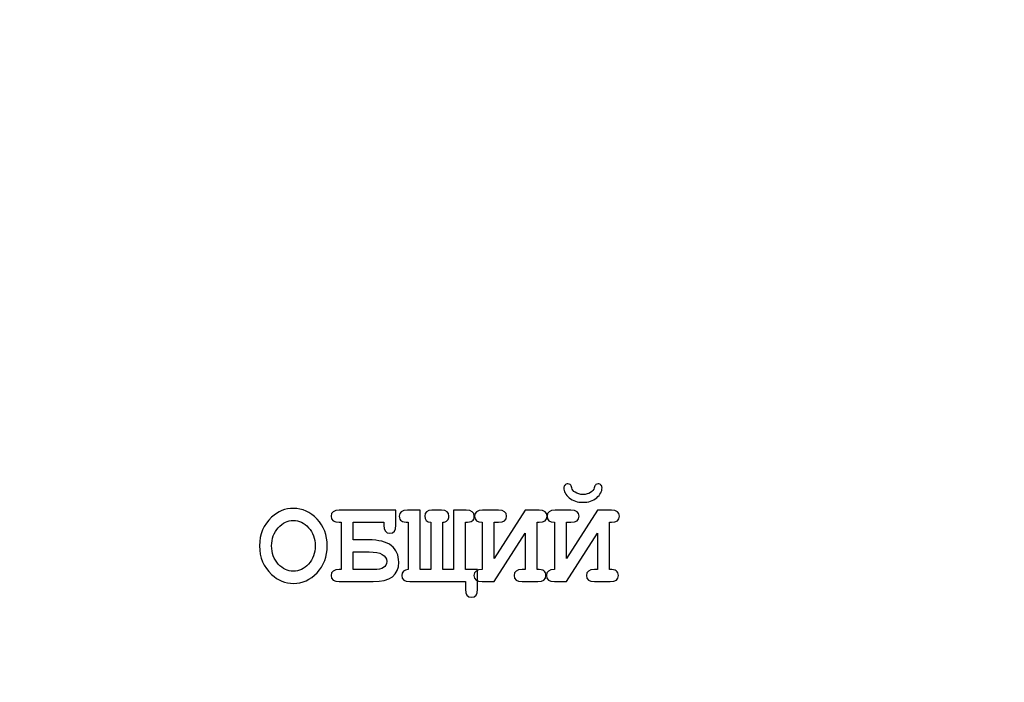
# Model space of a CAD drawing. Units: millimetres. Extents: x -243 to 197, y -336 to 411.
# Drawn here: x 42 to 71, y 135 to 154 of the extents above; entities that cross this region are included whole.
import ezdxf

# ---------------------------------------------------------------- set-up
doc = ezdxf.new("R2010")
doc.units = ezdxf.units.MM
doc.header["$MEASUREMENT"] = 0
doc.layers.add('layer 1', color=7, linetype='Continuous')

msp = doc.modelspace()

# ---------------------------------------------------------------- linework, layer by layer
at = {"layer": 'layer 1', "color": 250, "lineweight": 20}
for points, knots in [([(-240.306, 233.9189), (-240.306, 233.9189), (192.6175, 233.9189), (192.6175, 233.9189), (192.6175, 233.9189), (194.0646, 233.9189), (195.2486, 232.6924), (195.2486, 231.1937), (195.2486, 231.1937), (195.2486, 231.1937), (195.2486, -333.3558), (195.2486, -333.3558), (195.2486, -333.3558), (195.2486, -334.8546), (194.0644, -336.081), (192.6175, -336.081), (192.6175, -336.081), (192.6175, -336.081), (-240.306, -336.081), (-240.306, -336.081), (-240.306, -336.081), (-241.753, -336.081), (-242.9371, -334.8548), (-242.9371, -333.3558), (-242.9371, -333.3558), (-242.9371, -333.3558), (-242.9371, 231.1937), (-242.9371, 231.1937), (-242.9371, 231.1937), (-242.9371, 232.6926), (-241.7532, 233.9189), (-240.306, 233.9189)], [0, 0, 0, 0, 0.125, 0.125, 0.125, 0.125, 0.25, 0.25, 0.25, 0.25, 0.375, 0.375, 0.375, 0.375, 0.5, 0.5, 0.5, 0.5, 0.625, 0.625, 0.625, 0.625, 0.75, 0.75, 0.75, 0.75, 0.875, 0.875, 0.875, 0.875, 1, 1, 1, 1]), ([(-238.5038, 232.1189), (-238.5038, 232.1189), (194.4295, 232.1189), (194.4295, 232.1189), (194.4295, 232.1189), (195.8779, 232.1189), (197.0629, 230.905), (197.0629, 229.4217), (197.0629, 229.4217), (197.0629, 229.4217), (197.0629, -331.5838), (197.0629, -331.5838), (197.0629, -331.5838), (197.0629, -333.0671), (195.8777, -334.281), (194.4295, -334.281), (194.4295, -334.281), (194.4295, -334.281), (-238.5038, -334.281), (-238.5038, -334.281), (-238.5038, -334.281), (-239.952, -334.281), (-241.1371, -333.0673), (-241.1371, -331.5838), (-241.1371, -331.5838), (-241.1371, -331.5838), (-241.1371, 229.4217), (-241.1371, 229.4217), (-241.1371, 229.4217), (-241.1371, 230.9052), (-239.9522, 232.1189), (-238.5038, 232.1189)], [0, 0, 0, 0, 0.125, 0.125, 0.125, 0.125, 0.25, 0.25, 0.25, 0.25, 0.375, 0.375, 0.375, 0.375, 0.5, 0.5, 0.5, 0.5, 0.625, 0.625, 0.625, 0.625, 0.75, 0.75, 0.75, 0.75, 0.875, 0.875, 0.875, 0.875, 1, 1, 1, 1]), ([(-186.9369, 194.6123), (-186.9369, 194.6123), (142.0215, 194.6123), (142.0215, 194.6123), (142.0215, 194.6123), (142.0215, 194.6123), (142.0215, 1.7189), (142.0215, 1.7189), (142.0215, 1.7189), (142.0215, 1.7189), (-186.9369, 1.7189), (-186.9369, 1.7189), (-186.9369, 1.7189), (-186.9369, 1.7189), (-186.9369, 194.6123), (-186.9369, 194.6123)], [0, 0, 0, 0, 0.25, 0.25, 0.25, 0.25, 0.5, 0.5, 0.5, 0.5, 0.75, 0.75, 0.75, 0.75, 1, 1, 1, 1])]:
    msp.add_open_spline(points, degree=3, knots=knots, dxfattribs=at)
at = {"layer": 'layer 1', "color": 250}
for points, knots in [([(58.4704, 140.7293), (58.5004, 140.7293), (58.5239, 140.7217), (58.5409, 140.707), (58.5409, 140.707), (58.558, 140.6917), (58.5733, 140.6593), (58.5856, 140.6094), (58.5856, 140.6094), (58.5986, 140.5594), (58.6297, 140.5176), (58.6803, 140.4847), (58.6803, 140.4847), (58.7473, 140.4412), (58.8243, 140.4189), (58.9131, 140.4189), (58.9131, 140.4189), (59.0025, 140.4189), (59.0766, 140.4389), (59.1354, 140.4777), (59.1354, 140.4777), (59.1924, 140.5159), (59.2277, 140.5594), (59.2412, 140.6094), (59.2412, 140.6094), (59.2541, 140.6593), (59.2694, 140.6917), (59.2871, 140.707), (59.2871, 140.707), (59.3041, 140.7217), (59.3276, 140.7293), (59.3576, 140.7293), (59.3576, 140.7293), (59.3905, 140.7293), (59.4182, 140.7181), (59.4393, 140.6958), (59.4393, 140.6958), (59.4605, 140.6734), (59.4711, 140.6441), (59.4711, 140.6088), (59.4711, 140.6088), (59.4711, 140.51), (59.4188, 140.4153), (59.3141, 140.3254), (59.3141, 140.3254), (59.21, 140.2348), (59.076, 140.1901), (58.9131, 140.1901), (58.9131, 140.1901), (58.7497, 140.1901), (58.6162, 140.2348), (58.5115, 140.3254), (58.5115, 140.3254), (58.4069, 140.4153), (58.3551, 140.51), (58.3551, 140.6088), (58.3551, 140.6088), (58.3551, 140.6441), (58.3657, 140.6734), (58.3875, 140.6958), (58.3875, 140.6958), (58.4092, 140.7181), (58.4369, 140.7293), (58.4704, 140.7293)], [0, 0, 0, 0, 0.0625, 0.0625, 0.0625, 0.0625, 0.125, 0.125, 0.125, 0.125, 0.1875, 0.1875, 0.1875, 0.1875, 0.25, 0.25, 0.25, 0.25, 0.3125, 0.3125, 0.3125, 0.3125, 0.375, 0.375, 0.375, 0.375, 0.4375, 0.4375, 0.4375, 0.4375, 0.5, 0.5, 0.5, 0.5, 0.5625, 0.5625, 0.5625, 0.5625, 0.625, 0.625, 0.625, 0.625, 0.6875, 0.6875, 0.6875, 0.6875, 0.75, 0.75, 0.75, 0.75, 0.8125, 0.8125, 0.8125, 0.8125, 0.875, 0.875, 0.875, 0.875, 0.9375, 0.9375, 0.9375, 0.9375, 1, 1, 1, 1]), ([(51.4342, 138.9148), (51.4342, 138.6015), (51.3348, 138.3404), (51.1355, 138.1323), (51.1355, 138.1323), (50.9361, 137.9235), (50.7057, 137.8195), (50.444, 137.8195), (50.444, 137.8195), (50.2082, 137.8195), (49.996, 137.9065), (49.8067, 138.0799), (49.8067, 138.0799), (49.5721, 138.2945), (49.4551, 138.5726), (49.4551, 138.9148), (49.4551, 138.9148), (49.4551, 139.257), (49.5721, 139.5363), (49.8067, 139.7521), (49.8067, 139.7521), (49.996, 139.9256), (50.2082, 140.0126), (50.444, 140.0126), (50.444, 140.0126), (50.7057, 140.0126), (50.9361, 139.9079), (51.1355, 139.6998), (51.1355, 139.6998), (51.3348, 139.491), (51.4342, 139.23), (51.4342, 138.9148)], [0, 0, 0, 0, 0.125, 0.125, 0.125, 0.125, 0.25, 0.25, 0.25, 0.25, 0.375, 0.375, 0.375, 0.375, 0.5, 0.5, 0.5, 0.5, 0.625, 0.625, 0.625, 0.625, 0.75, 0.75, 0.75, 0.75, 0.875, 0.875, 0.875, 0.875, 1, 1, 1, 1]), ([(53.4432, 139.9591), (53.4432, 139.9591), (53.4432, 139.5216), (53.4432, 139.5216), (53.4432, 139.5216), (53.4432, 139.364), (53.3844, 139.2853), (53.2674, 139.2853), (53.2674, 139.2853), (53.1492, 139.2853), (53.0898, 139.364), (53.0898, 139.5216), (53.0898, 139.5216), (53.0898, 139.5216), (53.0898, 139.6057), (53.0898, 139.6057), (53.0898, 139.6057), (53.0898, 139.6057), (52.1926, 139.6057), (52.1926, 139.6057), (52.1926, 139.6057), (52.1926, 139.6057), (52.1926, 139.0924), (52.1926, 139.0924), (52.1926, 139.0924), (52.1926, 139.0924), (52.6435, 139.0924), (52.6435, 139.0924), (52.6435, 139.0924), (52.9422, 139.0924), (53.1639, 139.0354), (53.3085, 138.9219), (53.3085, 138.9219), (53.4532, 138.8084), (53.5255, 138.6479), (53.5255, 138.4415), (53.5255, 138.4415), (53.5255, 138.0611), (53.2756, 137.8712), (52.7746, 137.8712), (52.7746, 137.8712), (52.7746, 137.8712), (51.784, 137.8712), (51.784, 137.8712), (51.784, 137.8712), (51.627, 137.8712), (51.5482, 137.9306), (51.5482, 138.0488), (51.5482, 138.0488), (51.5482, 138.1658), (51.627, 138.2246), (51.784, 138.2246), (51.784, 138.2246), (51.784, 138.2246), (51.8393, 138.2246), (51.8393, 138.2246), (51.8393, 138.2246), (51.8393, 138.2246), (51.8393, 139.6057), (51.8393, 139.6057), (51.8393, 139.6057), (51.8393, 139.6057), (51.784, 139.6057), (51.784, 139.6057), (51.784, 139.6057), (51.627, 139.6057), (51.5482, 139.6651), (51.5482, 139.7833), (51.5482, 139.7833), (51.5482, 139.9003), (51.627, 139.9591), (51.784, 139.9591), (51.784, 139.9591), (51.784, 139.9591), (53.4432, 139.9591), (53.4432, 139.9591)], [0, 0, 0, 0, 0.0526316, 0.0526316, 0.0526316, 0.0526316, 0.1052632, 0.1052632, 0.1052632, 0.1052632, 0.1578947, 0.1578947, 0.1578947, 0.1578947, 0.2105263, 0.2105263, 0.2105263, 0.2105263, 0.2631579, 0.2631579, 0.2631579, 0.2631579, 0.3157895, 0.3157895, 0.3157895, 0.3157895, 0.3684211, 0.3684211, 0.3684211, 0.3684211, 0.4210526, 0.4210526, 0.4210526, 0.4210526, 0.4736842, 0.4736842, 0.4736842, 0.4736842, 0.5263158, 0.5263158, 0.5263158, 0.5263158, 0.5789474, 0.5789474, 0.5789474, 0.5789474, 0.6315789, 0.6315789, 0.6315789, 0.6315789, 0.6842105, 0.6842105, 0.6842105, 0.6842105, 0.7368421, 0.7368421, 0.7368421, 0.7368421, 0.7894737, 0.7894737, 0.7894737, 0.7894737, 0.8421053, 0.8421053, 0.8421053, 0.8421053, 0.8947368, 0.8947368, 0.8947368, 0.8947368, 0.9473684, 0.9473684, 0.9473684, 0.9473684, 1, 1, 1, 1]), ([(54.4616, 138.2246), (54.4616, 138.2246), (54.4616, 139.6057), (54.4616, 139.6057), (54.4616, 139.6057), (54.3428, 139.6163), (54.284, 139.6757), (54.284, 139.785), (54.284, 139.785), (54.284, 139.9009), (54.354, 139.9591), (54.4939, 139.9591), (54.4939, 139.9591), (54.4939, 139.9591), (54.7732, 139.9591), (54.7732, 139.9591), (54.7732, 139.9591), (54.9202, 139.9591), (54.9937, 139.9003), (54.9937, 139.7833), (54.9937, 139.7833), (54.9937, 139.7315), (54.9772, 139.6892), (54.9437, 139.6569), (54.9437, 139.6569), (54.9102, 139.6239), (54.8673, 139.6069), (54.8143, 139.6057), (54.8143, 139.6057), (54.8143, 139.6057), (54.8143, 138.2246), (54.8143, 138.2246), (54.8143, 138.2246), (54.8143, 138.2246), (55.123, 138.2246), (55.123, 138.2246), (55.123, 138.2246), (55.123, 138.2246), (55.123, 139.9591), (55.123, 139.9591), (55.123, 139.9591), (55.123, 139.9591), (55.4999, 139.9591), (55.4999, 139.9591), (55.4999, 139.9591), (55.6563, 139.9591), (55.7345, 139.9003), (55.7345, 139.7833), (55.7345, 139.7833), (55.7345, 139.7204), (55.7139, 139.6745), (55.6739, 139.6474), (55.6739, 139.6474), (55.634, 139.6198), (55.5675, 139.6057), (55.4758, 139.6057), (55.4758, 139.6057), (55.4758, 139.6057), (55.4758, 138.2246), (55.4758, 138.2246), (55.4758, 138.2246), (55.4758, 138.2246), (55.8292, 138.2246), (55.8292, 138.2246), (55.8292, 138.2246), (55.8292, 138.2246), (55.8292, 137.6489), (55.8292, 137.6489), (55.8292, 137.6489), (55.8292, 137.4914), (55.7698, 137.4132), (55.6516, 137.4132), (55.6516, 137.4132), (55.5346, 137.4132), (55.4758, 137.4914), (55.4758, 137.6489), (55.4758, 137.6489), (55.4758, 137.6489), (55.4758, 137.8712), (55.4758, 137.8712), (55.4758, 137.8712), (55.4758, 137.8712), (53.8501, 137.8712), (53.8501, 137.8712), (53.8501, 137.8712), (53.6925, 137.8712), (53.6137, 137.93), (53.6137, 138.047), (53.6137, 138.047), (53.6137, 138.1558), (53.6766, 138.2152), (53.8019, 138.2246), (53.8019, 138.2246), (53.8019, 138.2246), (53.8019, 139.6057), (53.8019, 139.6057), (53.8019, 139.6057), (53.7095, 139.6057), (53.6437, 139.6192), (53.6025, 139.6463), (53.6025, 139.6463), (53.562, 139.6733), (53.5414, 139.7192), (53.5414, 139.7833), (53.5414, 139.7833), (53.5414, 139.9003), (53.6202, 139.9591), (53.7778, 139.9591), (53.7778, 139.9591), (53.7778, 139.9591), (54.1546, 139.9591), (54.1546, 139.9591), (54.1546, 139.9591), (54.1546, 139.9591), (54.1546, 138.2246), (54.1546, 138.2246), (54.1546, 138.2246), (54.1546, 138.2246), (54.4616, 138.2246), (54.4616, 138.2246)], [0, 0, 0, 0, 0.0333333, 0.0333333, 0.0333333, 0.0333333, 0.0666667, 0.0666667, 0.0666667, 0.0666667, 0.1, 0.1, 0.1, 0.1, 0.1333333, 0.1333333, 0.1333333, 0.1333333, 0.1666667, 0.1666667, 0.1666667, 0.1666667, 0.2, 0.2, 0.2, 0.2, 0.2333333, 0.2333333, 0.2333333, 0.2333333, 0.2666667, 0.2666667, 0.2666667, 0.2666667, 0.3, 0.3, 0.3, 0.3, 0.3333333, 0.3333333, 0.3333333, 0.3333333, 0.3666667, 0.3666667, 0.3666667, 0.3666667, 0.4, 0.4, 0.4, 0.4, 0.4333333, 0.4333333, 0.4333333, 0.4333333, 0.4666667, 0.4666667, 0.4666667, 0.4666667, 0.5, 0.5, 0.5, 0.5, 0.5333333, 0.5333333, 0.5333333, 0.5333333, 0.5666667, 0.5666667, 0.5666667, 0.5666667, 0.6, 0.6, 0.6, 0.6, 0.6333333, 0.6333333, 0.6333333, 0.6333333, 0.6666667, 0.6666667, 0.6666667, 0.6666667, 0.7, 0.7, 0.7, 0.7, 0.7333333, 0.7333333, 0.7333333, 0.7333333, 0.7666667, 0.7666667, 0.7666667, 0.7666667, 0.8, 0.8, 0.8, 0.8, 0.8333333, 0.8333333, 0.8333333, 0.8333333, 0.8666667, 0.8666667, 0.8666667, 0.8666667, 0.9, 0.9, 0.9, 0.9, 0.9333333, 0.9333333, 0.9333333, 0.9333333, 0.9666667, 0.9666667, 0.9666667, 0.9666667, 1, 1, 1, 1]), ([(55.9621, 138.2246), (55.9621, 138.2246), (55.9621, 139.6057), (55.9621, 139.6057), (55.9621, 139.6057), (55.8163, 139.6057), (55.7434, 139.6651), (55.7434, 139.7833), (55.7434, 139.7833), (55.7434, 139.9003), (55.8221, 139.9591), (55.9791, 139.9591), (55.9791, 139.9591), (55.9791, 139.9591), (56.4442, 139.9591), (56.4442, 139.9591), (56.4442, 139.9591), (56.6018, 139.9591), (56.68, 139.9003), (56.68, 139.7833), (56.68, 139.7833), (56.68, 139.6651), (56.6018, 139.6057), (56.4442, 139.6057), (56.4442, 139.6057), (56.4442, 139.6057), (56.3149, 139.6057), (56.3149, 139.6057), (56.3149, 139.6057), (56.3149, 139.6057), (56.3149, 138.5432), (56.3149, 138.5432), (56.3149, 138.5432), (56.3149, 138.5432), (57.218, 139.9591), (57.218, 139.9591), (57.218, 139.9591), (57.218, 139.9591), (57.6278, 139.9591), (57.6278, 139.9591), (57.6278, 139.9591), (57.7836, 139.9591), (57.8618, 139.9003), (57.8618, 139.7833), (57.8618, 139.7833), (57.8618, 139.6651), (57.7836, 139.6057), (57.6278, 139.6057), (57.6278, 139.6057), (57.6278, 139.6057), (57.5708, 139.6057), (57.5708, 139.6057), (57.5708, 139.6057), (57.5708, 139.6057), (57.5708, 138.2246), (57.5708, 138.2246), (57.5708, 138.2246), (57.6625, 138.2246), (57.7289, 138.211), (57.7701, 138.184), (57.7701, 138.184), (57.8106, 138.157), (57.8312, 138.1117), (57.8312, 138.0488), (57.8312, 138.0488), (57.8312, 137.9306), (57.7524, 137.8712), (57.5949, 137.8712), (57.5949, 137.8712), (57.5949, 137.8712), (57.1315, 137.8712), (57.1315, 137.8712), (57.1315, 137.8712), (56.9751, 137.8712), (56.8975, 137.9306), (56.8975, 138.0488), (56.8975, 138.0488), (56.8975, 138.1658), (56.9751, 138.2246), (57.1315, 138.2246), (57.1315, 138.2246), (57.1315, 138.2246), (57.218, 138.2246), (57.218, 138.2246), (57.218, 138.2246), (57.218, 138.2246), (57.218, 139.2923), (57.218, 139.2923), (57.218, 139.2923), (57.218, 139.2923), (56.3149, 137.8712), (56.3149, 137.8712), (56.3149, 137.8712), (56.3149, 137.8712), (55.9621, 137.8712), (55.9621, 137.8712), (55.9621, 137.8712), (55.8045, 137.8712), (55.7257, 137.9306), (55.7257, 138.0488), (55.7257, 138.0488), (55.7257, 138.1658), (55.8045, 138.2246), (55.9621, 138.2246)], [0, 0, 0, 0, 0.0384615, 0.0384615, 0.0384615, 0.0384615, 0.0769231, 0.0769231, 0.0769231, 0.0769231, 0.1153846, 0.1153846, 0.1153846, 0.1153846, 0.1538462, 0.1538462, 0.1538462, 0.1538462, 0.1923077, 0.1923077, 0.1923077, 0.1923077, 0.2307692, 0.2307692, 0.2307692, 0.2307692, 0.2692308, 0.2692308, 0.2692308, 0.2692308, 0.3076923, 0.3076923, 0.3076923, 0.3076923, 0.3461538, 0.3461538, 0.3461538, 0.3461538, 0.3846154, 0.3846154, 0.3846154, 0.3846154, 0.4230769, 0.4230769, 0.4230769, 0.4230769, 0.4615385, 0.4615385, 0.4615385, 0.4615385, 0.5, 0.5, 0.5, 0.5, 0.5384615, 0.5384615, 0.5384615, 0.5384615, 0.5769231, 0.5769231, 0.5769231, 0.5769231, 0.6153846, 0.6153846, 0.6153846, 0.6153846, 0.6538462, 0.6538462, 0.6538462, 0.6538462, 0.6923077, 0.6923077, 0.6923077, 0.6923077, 0.7307692, 0.7307692, 0.7307692, 0.7307692, 0.7692308, 0.7692308, 0.7692308, 0.7692308, 0.8076923, 0.8076923, 0.8076923, 0.8076923, 0.8461538, 0.8461538, 0.8461538, 0.8461538, 0.8846154, 0.8846154, 0.8846154, 0.8846154, 0.9230769, 0.9230769, 0.9230769, 0.9230769, 0.9615385, 0.9615385, 0.9615385, 0.9615385, 1, 1, 1, 1]), ([(58.0794, 138.2246), (58.0794, 138.2246), (58.0794, 139.6057), (58.0794, 139.6057), (58.0794, 139.6057), (57.9336, 139.6057), (57.8607, 139.6651), (57.8607, 139.7833), (57.8607, 139.7833), (57.8607, 139.9003), (57.9394, 139.9591), (58.0964, 139.9591), (58.0964, 139.9591), (58.0964, 139.9591), (58.5615, 139.9591), (58.5615, 139.9591), (58.5615, 139.9591), (58.7191, 139.9591), (58.7973, 139.9003), (58.7973, 139.7833), (58.7973, 139.7833), (58.7973, 139.6651), (58.7191, 139.6057), (58.5615, 139.6057), (58.5615, 139.6057), (58.5615, 139.6057), (58.4322, 139.6057), (58.4322, 139.6057), (58.4322, 139.6057), (58.4322, 139.6057), (58.4322, 138.5432), (58.4322, 138.5432), (58.4322, 138.5432), (58.4322, 138.5432), (59.3353, 139.9591), (59.3353, 139.9591), (59.3353, 139.9591), (59.3353, 139.9591), (59.7451, 139.9591), (59.7451, 139.9591), (59.7451, 139.9591), (59.9009, 139.9591), (59.9791, 139.9003), (59.9791, 139.7833), (59.9791, 139.7833), (59.9791, 139.6651), (59.9009, 139.6057), (59.7451, 139.6057), (59.7451, 139.6057), (59.7451, 139.6057), (59.6881, 139.6057), (59.6881, 139.6057), (59.6881, 139.6057), (59.6881, 139.6057), (59.6881, 138.2246), (59.6881, 138.2246), (59.6881, 138.2246), (59.7798, 138.2246), (59.8462, 138.211), (59.8874, 138.184), (59.8874, 138.184), (59.9279, 138.157), (59.9485, 138.1117), (59.9485, 138.0488), (59.9485, 138.0488), (59.9485, 137.9306), (59.8697, 137.8712), (59.7122, 137.8712), (59.7122, 137.8712), (59.7122, 137.8712), (59.2488, 137.8712), (59.2488, 137.8712), (59.2488, 137.8712), (59.0924, 137.8712), (59.0148, 137.9306), (59.0148, 138.0488), (59.0148, 138.0488), (59.0148, 138.1658), (59.0924, 138.2246), (59.2488, 138.2246), (59.2488, 138.2246), (59.2488, 138.2246), (59.3353, 138.2246), (59.3353, 138.2246), (59.3353, 138.2246), (59.3353, 138.2246), (59.3353, 139.2923), (59.3353, 139.2923), (59.3353, 139.2923), (59.3353, 139.2923), (58.4322, 137.8712), (58.4322, 137.8712), (58.4322, 137.8712), (58.4322, 137.8712), (58.0794, 137.8712), (58.0794, 137.8712), (58.0794, 137.8712), (57.9218, 137.8712), (57.843, 137.9306), (57.843, 138.0488), (57.843, 138.0488), (57.843, 138.1658), (57.9218, 138.2246), (58.0794, 138.2246)], [0, 0, 0, 0, 0.0384615, 0.0384615, 0.0384615, 0.0384615, 0.0769231, 0.0769231, 0.0769231, 0.0769231, 0.1153846, 0.1153846, 0.1153846, 0.1153846, 0.1538462, 0.1538462, 0.1538462, 0.1538462, 0.1923077, 0.1923077, 0.1923077, 0.1923077, 0.2307692, 0.2307692, 0.2307692, 0.2307692, 0.2692308, 0.2692308, 0.2692308, 0.2692308, 0.3076923, 0.3076923, 0.3076923, 0.3076923, 0.3461538, 0.3461538, 0.3461538, 0.3461538, 0.3846154, 0.3846154, 0.3846154, 0.3846154, 0.4230769, 0.4230769, 0.4230769, 0.4230769, 0.4615385, 0.4615385, 0.4615385, 0.4615385, 0.5, 0.5, 0.5, 0.5, 0.5384615, 0.5384615, 0.5384615, 0.5384615, 0.5769231, 0.5769231, 0.5769231, 0.5769231, 0.6153846, 0.6153846, 0.6153846, 0.6153846, 0.6538462, 0.6538462, 0.6538462, 0.6538462, 0.6923077, 0.6923077, 0.6923077, 0.6923077, 0.7307692, 0.7307692, 0.7307692, 0.7307692, 0.7692308, 0.7692308, 0.7692308, 0.7692308, 0.8076923, 0.8076923, 0.8076923, 0.8076923, 0.8461538, 0.8461538, 0.8461538, 0.8461538, 0.8846154, 0.8846154, 0.8846154, 0.8846154, 0.9230769, 0.9230769, 0.9230769, 0.9230769, 0.9615385, 0.9615385, 0.9615385, 0.9615385, 1, 1, 1, 1]), ([(51.0814, 138.9148), (51.0814, 139.13), (51.0161, 139.3076), (50.8868, 139.4481), (50.8868, 139.4481), (50.7568, 139.5887), (50.6092, 139.6592), (50.444, 139.6592), (50.444, 139.6592), (50.2794, 139.6592), (50.1324, 139.5887), (50.003, 139.4475), (50.003, 139.4475), (49.8731, 139.3058), (49.8084, 139.1289), (49.8084, 138.9148), (49.8084, 138.9148), (49.8084, 138.7014), (49.8731, 138.5244), (50.003, 138.3839), (50.003, 138.3839), (50.1324, 138.2428), (50.2794, 138.1728), (50.444, 138.1728), (50.444, 138.1728), (50.6092, 138.1728), (50.7568, 138.2428), (50.8868, 138.3827), (50.8868, 138.3827), (51.0161, 138.5227), (51.0814, 138.7002), (51.0814, 138.9148)], [0, 0, 0, 0, 0.125, 0.125, 0.125, 0.125, 0.25, 0.25, 0.25, 0.25, 0.375, 0.375, 0.375, 0.375, 0.5, 0.5, 0.5, 0.5, 0.625, 0.625, 0.625, 0.625, 0.75, 0.75, 0.75, 0.75, 0.875, 0.875, 0.875, 0.875, 1, 1, 1, 1]), ([(52.1926, 138.2246), (52.1926, 138.2246), (52.8023, 138.2246), (52.8023, 138.2246), (52.8023, 138.2246), (53.0492, 138.2246), (53.1727, 138.3016), (53.1727, 138.4568), (53.1727, 138.4568), (53.1727, 138.645), (53.0016, 138.7396), (52.6594, 138.7396), (52.6594, 138.7396), (52.6594, 138.7396), (52.1926, 138.7396), (52.1926, 138.7396), (52.1926, 138.7396), (52.1926, 138.7396), (52.1926, 138.2246), (52.1926, 138.2246)], [0, 0, 0, 0, 0.2, 0.2, 0.2, 0.2, 0.4, 0.4, 0.4, 0.4, 0.6, 0.6, 0.6, 0.6, 0.8, 0.8, 0.8, 0.8, 1, 1, 1, 1])]:
    msp.add_open_spline(points, degree=3, knots=knots, dxfattribs=at)

doc.saveas('drawing.dxf')
